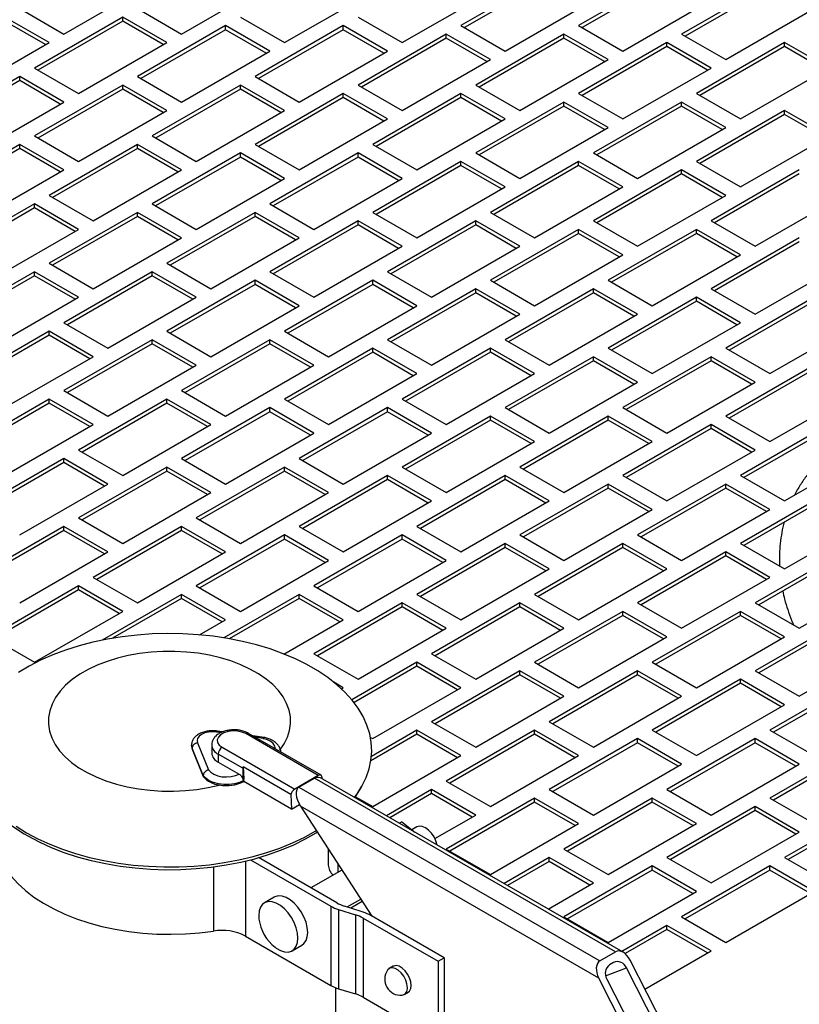
# Model space of a CAD drawing. Units: inches. Extents: x 5 to 301, y 5 to 193.
# Drawn here: x 40 to 46, y 69 to 77 of the extents above; entities that cross this region are included whole.
import ezdxf

# ---------------------------------------------------------------- set-up
doc = ezdxf.new("R2010")
doc.units = ezdxf.units.IN
doc.header["$MEASUREMENT"] = 0

msp = doc.modelspace()

# ---------------------------------------------------------------- linework, layer by layer
at = {"color": 7, "linetype": 'Continuous', "lineweight": 25, "ltscale": 18}
for p, q in [((40.0197, 77.3741), (40.7833, 77.815)), ((41.0379, 77.3741), (41.8016, 77.815)), ((44.2199, 77.8885), (43.4562, 77.4476)), ((44.2199, 77.8533), (43.4867, 77.43)), ((45.2381, 77.8885), (44.4744, 77.4476)), ((45.2381, 77.8533), (44.5049, 77.43)), ((46.1291, 77.815), (45.3654, 77.3741)), ((41.9289, 77.3006), (42.6925, 77.7415)), ((42.9471, 77.3006), (43.7108, 77.7415)), ((46.1291, 77.7798), (45.3958, 77.3565)), ((43.838, 77.2272), (44.6017, 77.668)), ((44.8563, 77.2272), (45.62, 77.668)), ((39.6378, 77.5946), (40.0197, 77.3741)), ((40.6561, 77.5946), (41.0379, 77.3741)), ((45.7472, 77.1537), (46.5109, 77.5946)), ((39.8924, 77.3006), (39.5106, 77.5211)), ((39.8619, 77.2831), (39.5106, 77.4859)), ((40.5288, 77.5211), (39.7651, 77.0802)), ((40.5288, 77.4859), (39.7956, 77.0626)), ((40.9106, 77.3006), (40.5288, 77.5211)), ((40.5288, 77.4859), (40.5288, 77.5211)), ((40.8802, 77.2831), (40.5288, 77.4859)), ((41.547, 77.5211), (41.9289, 77.3006)), ((42.5653, 77.5211), (42.9471, 77.3006)), ((41.4197, 77.4476), (40.6561, 77.0067)), ((41.4197, 77.4124), (40.6865, 76.9892)), ((41.8016, 77.2272), (41.4197, 77.4476)), ((41.4197, 77.4124), (41.4197, 77.4476)), ((41.7711, 77.2096), (41.4197, 77.4124)), ((42.438, 77.4476), (41.6743, 77.0067)), ((42.438, 77.4124), (41.7048, 76.9892)), ((42.8198, 77.2272), (42.438, 77.4476)), ((42.438, 77.4124), (42.438, 77.4476)), ((42.7894, 77.2096), (42.438, 77.4124)), ((43.4562, 77.4476), (43.838, 77.2272)), ((44.4744, 77.4476), (44.8563, 77.2272)), ((43.3289, 77.3741), (42.5653, 76.9333)), ((43.3289, 77.339), (42.5957, 76.9157)), ((43.7108, 77.1537), (43.3289, 77.3741)), ((43.3289, 77.339), (43.3289, 77.3741)), ((43.6803, 77.1361), (43.3289, 77.339)), ((44.3472, 77.3741), (43.5835, 76.9333)), ((44.3472, 77.339), (43.6139, 76.9157)), ((44.729, 77.1537), (44.3472, 77.3741)), ((44.3472, 77.339), (44.3472, 77.3741)), ((44.6986, 77.1361), (44.3472, 77.339)), ((45.3654, 77.3741), (45.7472, 77.1537)), ((39.1287, 76.8598), (39.8924, 77.3006)), ((40.147, 76.8598), (40.9106, 77.3006)), ((41.0379, 76.7863), (41.8016, 77.2272)), ((42.0561, 76.7863), (42.8198, 77.2272)), ((45.2381, 77.3006), (44.4744, 76.8598)), ((45.2381, 77.2655), (44.5049, 76.8422)), ((45.62, 77.0802), (45.2381, 77.3006)), ((45.2381, 77.2655), (45.2381, 77.3006)), ((45.5895, 77.0626), (45.2381, 77.2655)), ((46.2564, 77.3006), (45.4927, 76.8598)), ((46.2564, 77.2655), (45.5231, 76.8422)), ((46.6382, 77.0802), (46.2564, 77.3006)), ((46.2564, 77.2655), (46.2564, 77.3006)), ((46.6077, 77.0626), (46.2564, 77.2655)), ((42.9471, 76.7128), (43.7108, 77.1537)), ((43.9653, 76.7128), (44.729, 77.1537)), ((39.7651, 77.0802), (40.147, 76.8598)), ((44.8563, 76.6394), (45.62, 77.0802)), ((45.8745, 76.6394), (46.6382, 77.0802)), ((39.6378, 77.0067), (38.8742, 76.5659)), ((39.6378, 76.9716), (38.9046, 76.5483)), ((40.0197, 76.7863), (39.6378, 77.0067)), ((39.6378, 76.9716), (39.6378, 77.0067)), ((39.9892, 76.7687), (39.6378, 76.9716)), ((40.6561, 77.0067), (41.0379, 76.7863)), ((41.6743, 77.0067), (42.0561, 76.7863)), ((40.5288, 76.9333), (39.7651, 76.4924)), ((40.5288, 76.8981), (39.7956, 76.4748)), ((40.9106, 76.7128), (40.5288, 76.9333)), ((40.5288, 76.8981), (40.5288, 76.9333)), ((40.8802, 76.6953), (40.5288, 76.8981)), ((41.547, 76.9333), (40.7833, 76.4924)), ((41.547, 76.8981), (40.8138, 76.4748)), ((41.9289, 76.7128), (41.547, 76.9333)), ((41.547, 76.8981), (41.547, 76.9333)), ((41.8984, 76.6953), (41.547, 76.8981)), ((42.5653, 76.9333), (42.9471, 76.7128)), ((43.5835, 76.9333), (43.9653, 76.7128)), ((42.438, 76.8598), (41.6743, 76.4189)), ((42.438, 76.8246), (41.7048, 76.4013)), ((42.8198, 76.6394), (42.438, 76.8598)), ((42.438, 76.8246), (42.438, 76.8598)), ((42.7894, 76.6218), (42.438, 76.8246)), ((43.4562, 76.8598), (42.6925, 76.4189)), ((43.4562, 76.8246), (42.723, 76.4013)), ((43.838, 76.6394), (43.4562, 76.8598)), ((43.4562, 76.8246), (43.4562, 76.8598)), ((43.8076, 76.6218), (43.4562, 76.8246)), ((44.4744, 76.8598), (44.8563, 76.6394)), ((45.4927, 76.8598), (45.8745, 76.6394)), ((39.256, 76.3454), (40.0197, 76.7863)), ((40.147, 76.272), (40.9106, 76.7128)), ((41.1652, 76.272), (41.9289, 76.7128)), ((44.3472, 76.7863), (43.5835, 76.3454)), ((44.3472, 76.7512), (43.6139, 76.3279)), ((44.729, 76.5659), (44.3472, 76.7863)), ((44.3472, 76.7512), (44.3472, 76.7863)), ((44.6986, 76.5483), (44.3472, 76.7512)), ((45.3654, 76.7863), (44.6017, 76.3454)), ((45.3654, 76.7512), (44.6322, 76.3279)), ((45.7472, 76.5659), (45.3654, 76.7863)), ((45.3654, 76.7512), (45.3654, 76.7863)), ((45.7168, 76.5483), (45.3654, 76.7512)), ((46.2564, 76.7128), (45.4927, 76.272)), ((46.6382, 76.4924), (46.2564, 76.7128)), ((46.2564, 76.6777), (46.2564, 76.7128)), ((42.0561, 76.1985), (42.8198, 76.6394)), ((43.0744, 76.1985), (43.838, 76.6394)), ((46.2564, 76.6777), (45.5231, 76.2544)), ((46.6077, 76.4748), (46.2564, 76.6777)), ((43.9653, 76.125), (44.729, 76.5659)), ((44.9836, 76.125), (45.7472, 76.5659)), ((39.7651, 76.4924), (40.147, 76.272)), ((40.7833, 76.4924), (41.1652, 76.272)), ((45.8745, 76.0515), (46.6382, 76.4924)), ((39.6378, 76.4189), (38.8742, 75.9781)), ((39.6378, 76.3838), (38.9046, 75.9605)), ((40.0197, 76.1985), (39.6378, 76.4189)), ((39.6378, 76.3838), (39.6378, 76.4189)), ((39.9892, 76.1809), (39.6378, 76.3838)), ((40.6561, 76.4189), (39.8924, 75.9781)), ((40.6561, 76.3838), (39.9228, 75.9605)), ((41.0379, 76.1985), (40.6561, 76.4189)), ((40.6561, 76.3838), (40.6561, 76.4189)), ((41.0075, 76.1809), (40.6561, 76.3838)), ((41.6743, 76.4189), (42.0561, 76.1985)), ((42.6925, 76.4189), (43.0744, 76.1985)), ((41.547, 76.3454), (40.7833, 75.9046)), ((41.547, 76.3103), (40.8138, 75.887)), ((41.9289, 76.125), (41.547, 76.3454)), ((41.547, 76.3103), (41.547, 76.3454)), ((41.8984, 76.1074), (41.547, 76.3103)), ((42.5653, 76.3454), (41.8016, 75.9046)), ((42.5653, 76.3103), (41.832, 75.887)), ((42.9471, 76.125), (42.5653, 76.3454)), ((42.5653, 76.3103), (42.5653, 76.3454)), ((42.9166, 76.1074), (42.5653, 76.3103)), ((43.5835, 76.3454), (43.9653, 76.125)), ((44.6017, 76.3454), (44.9836, 76.125)), ((39.256, 75.7576), (40.0197, 76.1985)), ((40.2742, 75.7576), (41.0379, 76.1985)), ((43.4562, 76.272), (42.6925, 75.8311)), ((43.4562, 76.2368), (42.723, 75.8135)), ((43.838, 76.0515), (43.4562, 76.272)), ((43.4562, 76.2368), (43.4562, 76.272)), ((43.8076, 76.034), (43.4562, 76.2368)), ((44.4744, 76.272), (43.7108, 75.8311)), ((44.4744, 76.2368), (43.7412, 75.8135)), ((44.8563, 76.0515), (44.4744, 76.272)), ((44.4744, 76.2368), (44.4744, 76.272)), ((44.8258, 76.034), (44.4744, 76.2368)), ((45.3654, 76.1985), (44.6017, 75.7576)), ((45.7472, 75.9781), (45.3654, 76.1985)), ((45.3654, 76.1633), (45.3654, 76.1985)), ((45.4927, 76.272), (45.8745, 76.0515)), ((46.3836, 76.1985), (45.62, 75.7576)), ((41.1652, 75.6842), (41.9289, 76.125)), ((42.1834, 75.6842), (42.9471, 76.125)), ((45.3654, 76.1633), (44.6322, 75.7401)), ((45.7168, 75.9605), (45.3654, 76.1633)), ((46.3836, 76.1633), (45.6504, 75.7401)), ((43.0744, 75.6107), (43.838, 76.0515)), ((44.0926, 75.6107), (44.8563, 76.0515)), ((39.8924, 75.9781), (40.2742, 75.7576)), ((44.9836, 75.5372), (45.7472, 75.9781)), ((46.0018, 75.5372), (46.7655, 75.9781)), ((39.7651, 75.9046), (39.0014, 75.4637)), ((39.7651, 75.8694), (39.0319, 75.4461)), ((40.147, 75.6842), (39.7651, 75.9046)), ((39.7651, 75.8694), (39.7651, 75.9046)), ((40.1165, 75.6666), (39.7651, 75.8694)), ((40.7833, 75.9046), (41.1652, 75.6842)), ((41.8016, 75.9046), (42.1834, 75.6842)), ((40.6561, 75.8311), (39.8924, 75.3903)), ((40.6561, 75.796), (39.9228, 75.3727)), ((41.0379, 75.6107), (40.6561, 75.8311)), ((40.6561, 75.796), (40.6561, 75.8311)), ((41.0075, 75.5931), (40.6561, 75.796)), ((41.6743, 75.8311), (40.9106, 75.3903)), ((41.6743, 75.796), (40.9411, 75.3727)), ((42.0561, 75.6107), (41.6743, 75.8311)), ((41.6743, 75.796), (41.6743, 75.8311)), ((42.0257, 75.5931), (41.6743, 75.796)), ((42.6925, 75.8311), (43.0744, 75.6107)), ((43.7108, 75.8311), (44.0926, 75.6107)), ((39.3833, 75.2433), (40.147, 75.6842)), ((42.5653, 75.7576), (41.8016, 75.3168)), ((42.5653, 75.7225), (41.832, 75.2992)), ((42.9471, 75.5372), (42.5653, 75.7576)), ((42.5653, 75.7225), (42.5653, 75.7576)), ((42.9166, 75.5196), (42.5653, 75.7225)), ((43.5835, 75.7576), (42.8198, 75.3168)), ((43.5835, 75.7225), (42.8503, 75.2992)), ((43.9653, 75.5372), (43.5835, 75.7576)), ((43.5835, 75.7225), (43.5835, 75.7576)), ((43.9349, 75.5196), (43.5835, 75.7225)), ((44.4744, 75.6842), (43.7108, 75.2433)), ((44.8563, 75.4637), (44.4744, 75.6842)), ((44.4744, 75.649), (44.4744, 75.6842)), ((44.6017, 75.7576), (44.9836, 75.5372)), ((45.4927, 75.6842), (44.729, 75.2433)), ((45.8745, 75.4637), (45.4927, 75.6842)), ((45.4927, 75.649), (45.4927, 75.6842)), ((45.62, 75.7576), (46.0018, 75.5372)), ((40.2742, 75.1698), (41.0379, 75.6107)), ((41.2925, 75.1698), (42.0561, 75.6107)), ((44.4744, 75.649), (43.7412, 75.2257)), ((44.8258, 75.4461), (44.4744, 75.649)), ((45.4927, 75.649), (44.7595, 75.2257)), ((45.8441, 75.4461), (45.4927, 75.649)), ((46.3836, 75.6107), (45.62, 75.1698)), ((42.1834, 75.0963), (42.9471, 75.5372)), ((43.2017, 75.0963), (43.9653, 75.5372)), ((46.3836, 75.5755), (45.6504, 75.1522)), ((44.0926, 75.0229), (44.8563, 75.4637)), ((45.1108, 75.0229), (45.8745, 75.4637)), ((39.8924, 75.3903), (40.2742, 75.1698)), ((40.9106, 75.3903), (41.2925, 75.1698)), ((46.0018, 74.9494), (46.7655, 75.3903)), ((39.7651, 75.3168), (39.0014, 74.8759)), ((39.7651, 75.2816), (39.0319, 74.8583)), ((40.147, 75.0963), (39.7651, 75.3168)), ((39.7651, 75.2816), (39.7651, 75.3168)), ((40.1165, 75.0788), (39.7651, 75.2816)), ((40.7833, 75.3168), (40.0197, 74.8759)), ((40.7833, 75.2816), (40.0501, 74.8583)), ((41.1652, 75.0963), (40.7833, 75.3168)), ((40.7833, 75.2816), (40.7833, 75.3168)), ((41.1347, 75.0788), (40.7833, 75.2816)), ((41.8016, 75.3168), (42.1834, 75.0963)), ((42.8198, 75.3168), (43.2017, 75.0963)), ((41.6743, 75.2433), (40.9106, 74.8024)), ((41.6743, 75.2081), (40.9411, 74.7849)), ((42.0561, 75.0229), (41.6743, 75.2433)), ((41.6743, 75.2081), (41.6743, 75.2433)), ((42.0257, 75.0053), (41.6743, 75.2081)), ((42.6925, 75.2433), (41.9289, 74.8024)), ((42.6925, 75.2081), (41.9593, 74.7849)), ((43.0744, 75.0229), (42.6925, 75.2433)), ((42.6925, 75.2081), (42.6925, 75.2433)), ((43.0439, 75.0053), (42.6925, 75.2081)), ((43.7108, 75.2433), (44.0926, 75.0229)), ((44.729, 75.2433), (45.1108, 75.0229)), ((39.3833, 74.6555), (40.147, 75.0963)), ((40.4015, 74.6555), (41.1652, 75.0963)), ((43.5835, 75.1698), (42.8198, 74.729)), ((43.5835, 75.1347), (42.8503, 74.7114)), ((43.9653, 74.9494), (43.5835, 75.1698)), ((43.5835, 75.1347), (43.5835, 75.1698)), ((43.9349, 74.9318), (43.5835, 75.1347)), ((44.6017, 75.1698), (43.838, 74.729)), ((44.6017, 75.1347), (43.8685, 74.7114)), ((44.9836, 74.9494), (44.6017, 75.1698)), ((44.6017, 75.1347), (44.6017, 75.1698)), ((44.9531, 74.9318), (44.6017, 75.1347)), ((45.4927, 75.0963), (44.729, 74.6555)), ((45.8745, 74.8759), (45.4927, 75.0963)), ((45.4927, 75.0612), (45.4927, 75.0963)), ((45.62, 75.1698), (46.0018, 74.9494)), ((46.5109, 75.0963), (45.7472, 74.6555)), ((41.2925, 74.582), (42.0561, 75.0229)), ((42.3107, 74.582), (43.0744, 75.0229)), ((45.4927, 75.0612), (44.7595, 74.6379)), ((45.8441, 74.8583), (45.4927, 75.0612)), ((46.5109, 75.0612), (45.7777, 74.6379)), ((43.2017, 74.5085), (43.9653, 74.9494)), ((44.2199, 74.5085), (44.9836, 74.9494)), ((40.0197, 74.8759), (40.4015, 74.6555)), ((45.1108, 74.4351), (45.8745, 74.8759)), ((46.1291, 74.4351), (46.8927, 74.8759)), ((39.8924, 74.8024), (39.1287, 74.3616)), ((39.8924, 74.7673), (39.1592, 74.344)), ((40.2742, 74.582), (39.8924, 74.8024)), ((39.8924, 74.7673), (39.8924, 74.8024)), ((40.2438, 74.5644), (39.8924, 74.7673)), ((40.9106, 74.8024), (41.2925, 74.582)), ((41.9289, 74.8024), (42.3107, 74.582)), ((40.7833, 74.729), (40.0197, 74.2881)), ((40.7833, 74.6938), (40.0501, 74.2705)), ((41.1652, 74.5085), (40.7833, 74.729)), ((40.7833, 74.6938), (40.7833, 74.729)), ((41.1347, 74.491), (40.7833, 74.6938)), ((41.8016, 74.729), (41.0379, 74.2881)), ((41.8016, 74.6938), (41.0684, 74.2705)), ((42.1834, 74.5085), (41.8016, 74.729)), ((41.8016, 74.6938), (41.8016, 74.729)), ((42.153, 74.491), (41.8016, 74.6938)), ((42.8198, 74.729), (43.2017, 74.5085)), ((43.838, 74.729), (44.2199, 74.5085)), ((39.5106, 74.1411), (40.2742, 74.582)), ((42.6925, 74.6555), (41.9289, 74.2146)), ((42.6925, 74.6203), (41.9593, 74.197)), ((43.0744, 74.4351), (42.6925, 74.6555)), ((42.6925, 74.6203), (42.6925, 74.6555)), ((43.0439, 74.4175), (42.6925, 74.6203)), ((43.7108, 74.6555), (42.9471, 74.2146)), ((43.7108, 74.6203), (42.9775, 74.197)), ((44.0926, 74.4351), (43.7108, 74.6555)), ((43.7108, 74.6203), (43.7108, 74.6555)), ((44.0622, 74.4175), (43.7108, 74.6203)), ((44.6017, 74.582), (43.838, 74.1411)), ((44.9836, 74.3616), (44.6017, 74.582)), ((44.6017, 74.5468), (44.6017, 74.582)), ((44.729, 74.6555), (45.1108, 74.4351)), ((45.62, 74.582), (44.8563, 74.1411)), ((46.0018, 74.3616), (45.62, 74.582)), ((45.62, 74.5468), (45.62, 74.582)), ((45.7472, 74.6555), (46.1291, 74.4351)), ((40.4015, 74.0677), (41.1652, 74.5085)), ((41.4197, 74.0677), (42.1834, 74.5085)), ((44.6017, 74.5468), (43.8685, 74.1236)), ((44.9531, 74.344), (44.6017, 74.5468)), ((45.62, 74.5468), (44.8867, 74.1236)), ((45.9713, 74.344), (45.62, 74.5468)), ((46.5109, 74.5085), (45.7472, 74.0677)), ((42.3107, 73.9942), (43.0744, 74.4351)), ((43.3289, 73.9942), (44.0926, 74.4351)), ((46.5109, 74.4734), (45.7777, 74.0501)), ((44.2199, 73.9207), (44.9836, 74.3616)), ((45.2381, 73.9207), (46.0018, 74.3616)), ((40.0197, 74.2881), (40.4015, 74.0677)), ((41.0379, 74.2881), (41.4197, 74.0677)), ((46.1291, 73.8472), (46.8927, 74.2881)), ((39.8924, 74.2146), (39.1287, 73.7738)), ((39.8924, 74.1795), (39.1592, 73.7562)), ((40.2742, 73.9942), (39.8924, 74.2146)), ((39.8924, 74.1795), (39.8924, 74.2146)), ((40.2438, 73.9766), (39.8924, 74.1795)), ((40.9106, 74.2146), (40.147, 73.7738)), ((40.9106, 74.1795), (40.1774, 73.7562)), ((41.2925, 73.9942), (40.9106, 74.2146)), ((40.9106, 74.1795), (40.9106, 74.2146)), ((41.262, 73.9766), (40.9106, 74.1795)), ((41.9289, 74.2146), (42.3107, 73.9942)), ((42.9471, 74.2146), (43.3289, 73.9942)), ((41.8016, 74.1411), (41.0379, 73.7003)), ((41.8016, 74.106), (41.0684, 73.6827)), ((42.1834, 73.9207), (41.8016, 74.1411)), ((41.8016, 74.106), (41.8016, 74.1411)), ((42.153, 73.9031), (41.8016, 74.106)), ((42.8198, 74.1411), (42.0561, 73.7003)), ((42.8198, 74.106), (42.0866, 73.6827)), ((43.2017, 73.9207), (42.8198, 74.1411)), ((42.8198, 74.106), (42.8198, 74.1411)), ((43.1712, 73.9031), (42.8198, 74.106)), ((43.7108, 74.0677), (42.9471, 73.6268)), ((44.0926, 73.8472), (43.7108, 74.0677)), ((43.7108, 74.0325), (43.7108, 74.0677)), ((43.838, 74.1411), (44.2199, 73.9207)), ((44.729, 74.0677), (43.9653, 73.6268)), ((45.1108, 73.8472), (44.729, 74.0677)), ((44.729, 74.0325), (44.729, 74.0677)), ((44.8563, 74.1411), (45.2381, 73.9207)), ((45.7472, 74.0677), (46.1291, 73.8472)), ((39.5106, 73.5533), (40.2742, 73.9942)), ((40.5288, 73.5533), (41.2925, 73.9942)), ((43.7108, 74.0325), (42.9775, 73.6092)), ((44.0622, 73.8297), (43.7108, 74.0325)), ((44.729, 74.0325), (43.9958, 73.6092)), ((45.0804, 73.8297), (44.729, 74.0325)), ((45.62, 73.9942), (44.8563, 73.5533)), ((46.0018, 73.7738), (45.62, 73.9942)), ((45.62, 73.959), (45.62, 73.9942)), ((46.6382, 73.9942), (45.8745, 73.5533)), ((41.4197, 73.4799), (42.1834, 73.9207)), ((42.438, 73.4799), (43.2017, 73.9207)), ((45.62, 73.959), (44.8867, 73.5358)), ((45.9713, 73.7562), (45.62, 73.959)), ((46.6382, 73.959), (45.905, 73.5358)), ((43.3289, 73.4064), (44.0926, 73.8472)), ((44.3472, 73.4064), (45.1108, 73.8472)), ((40.147, 73.7738), (40.5288, 73.5533)), ((45.2381, 73.3329), (46.0018, 73.7738)), ((46.2564, 73.3329), (47.02, 73.7738)), ((40.0197, 73.7003), (39.256, 73.2594)), ((40.0197, 73.6651), (39.2864, 73.2418)), ((40.4015, 73.4799), (40.0197, 73.7003)), ((40.0197, 73.6651), (40.0197, 73.7003)), ((40.3711, 73.4623), (40.0197, 73.6651)), ((41.0379, 73.7003), (41.4197, 73.4799)), ((42.0561, 73.7003), (42.438, 73.4799)), ((40.9106, 73.6268), (40.147, 73.1859)), ((40.9106, 73.5917), (40.1774, 73.1684)), ((41.2925, 73.4064), (40.9106, 73.6268)), ((40.9106, 73.5917), (40.9106, 73.6268)), ((41.262, 73.3888), (40.9106, 73.5917)), ((41.9289, 73.6268), (41.1652, 73.1859)), ((41.9289, 73.5917), (41.1956, 73.1684)), ((42.3107, 73.4064), (41.9289, 73.6268)), ((41.9289, 73.5917), (41.9289, 73.6268)), ((42.2802, 73.3888), (41.9289, 73.5917)), ((42.8198, 73.5533), (42.0561, 73.1125)), ((43.2017, 73.3329), (42.8198, 73.5533)), ((42.8198, 73.5182), (42.8198, 73.5533)), ((42.9471, 73.6268), (43.3289, 73.4064)), ((43.838, 73.5533), (43.0744, 73.1125)), ((44.2199, 73.3329), (43.838, 73.5533)), ((43.838, 73.5182), (43.838, 73.5533)), ((43.9653, 73.6268), (44.3472, 73.4064)), ((44.8563, 73.5533), (45.2381, 73.3329)), ((45.8745, 73.5533), (46.2564, 73.3329)), ((39.6378, 73.039), (40.4015, 73.4799)), ((42.8198, 73.5182), (42.0866, 73.0949)), ((43.1712, 73.3153), (42.8198, 73.5182)), ((43.838, 73.5182), (43.1048, 73.0949)), ((44.1894, 73.3153), (43.838, 73.5182)), ((44.729, 73.4799), (43.9653, 73.039)), ((45.1108, 73.2594), (44.729, 73.4799)), ((44.729, 73.4447), (44.729, 73.4799)), ((45.7472, 73.4799), (44.9836, 73.039)), ((46.1291, 73.2594), (45.7472, 73.4799)), ((45.7472, 73.4447), (45.7472, 73.4799)), ((40.5288, 72.9655), (41.2925, 73.4064)), ((41.547, 72.9655), (42.3107, 73.4064)), ((44.729, 73.4447), (43.9958, 73.0214)), ((45.0804, 73.2418), (44.729, 73.4447)), ((45.7472, 73.4447), (45.014, 73.0214)), ((46.0986, 73.2418), (45.7472, 73.4447)), ((46.6382, 73.4064), (45.8745, 72.9655)), ((42.438, 72.892), (43.2017, 73.3329)), ((43.4562, 72.892), (44.2199, 73.3329)), ((46.6382, 73.3712), (45.905, 72.9479)), ((44.3472, 72.8186), (45.1108, 73.2594)), ((45.3654, 72.8186), (46.1291, 73.2594)), ((40.147, 73.1859), (40.5288, 72.9655)), ((41.1652, 73.1859), (41.547, 72.9655)), ((46.2564, 72.7451), (47.02, 73.1859)), ((40.0197, 73.1125), (39.256, 72.6716)), ((40.0197, 73.0773), (39.2864, 72.654)), ((40.4015, 72.892), (40.0197, 73.1125)), ((40.0197, 73.0773), (40.0197, 73.1125)), ((40.3711, 72.8745), (40.0197, 73.0773)), ((41.0379, 73.1125), (40.2742, 72.6716)), ((41.0379, 73.0773), (40.3047, 72.654)), ((41.4197, 72.892), (41.0379, 73.1125)), ((41.0379, 73.0773), (41.0379, 73.1125)), ((41.3893, 72.8745), (41.0379, 73.0773)), ((42.0561, 73.1125), (42.438, 72.892)), ((43.0744, 73.1125), (43.4562, 72.892)), ((41.9289, 73.039), (41.1652, 72.5981)), ((41.9289, 73.0038), (41.1956, 72.5806)), ((42.3107, 72.8186), (41.9289, 73.039)), ((41.9289, 73.0038), (41.9289, 73.039)), ((42.2802, 72.801), (41.9289, 73.0038)), ((42.9471, 73.039), (42.1834, 72.5981)), ((42.9471, 73.0038), (42.2139, 72.5806)), ((43.3289, 72.8186), (42.9471, 73.039)), ((42.9471, 73.0038), (42.9471, 73.039)), ((43.2985, 72.801), (42.9471, 73.0038)), ((43.838, 72.9655), (43.0744, 72.5247)), ((44.2199, 72.7451), (43.838, 72.9655)), ((43.838, 72.9304), (43.838, 72.9655)), ((43.9653, 73.039), (44.3472, 72.8186)), ((44.8563, 72.9655), (44.0926, 72.5247)), ((45.2381, 72.7451), (44.8563, 72.9655)), ((44.8563, 72.9304), (44.8563, 72.9655)), ((44.9836, 73.039), (45.3654, 72.8186)), ((45.8745, 72.9655), (46.2564, 72.7451)), ((39.6378, 72.4512), (40.4015, 72.892)), ((40.6561, 72.4512), (41.4197, 72.892)), ((43.838, 72.9304), (43.1048, 72.5071)), ((44.1894, 72.7275), (43.838, 72.9304)), ((44.8563, 72.9304), (44.1231, 72.5071)), ((45.2077, 72.7275), (44.8563, 72.9304)), ((45.7472, 72.892), (44.9836, 72.4512)), ((46.1291, 72.6716), (45.7472, 72.892)), ((45.7472, 72.8569), (45.7472, 72.892)), ((46.7655, 72.892), (46.0018, 72.4512)), ((41.547, 72.3777), (42.3107, 72.8186)), ((42.5653, 72.3777), (43.3289, 72.8186)), ((45.7472, 72.8569), (45.014, 72.4336)), ((46.0986, 72.654), (45.7472, 72.8569)), ((46.7655, 72.8569), (46.0322, 72.4336)), ((43.4562, 72.3042), (44.2199, 72.7451)), ((44.4744, 72.3042), (45.2381, 72.7451)), ((40.2742, 72.6716), (40.6561, 72.4512)), ((45.3654, 72.2308), (46.1291, 72.6716)), ((46.3836, 72.2308), (47.1473, 72.6716)), ((40.147, 72.5981), (39.3833, 72.1573)), ((40.147, 72.563), (39.4137, 72.1397)), ((40.5288, 72.3777), (40.147, 72.5981)), ((40.147, 72.563), (40.147, 72.5981)), ((40.4983, 72.3601), (40.147, 72.563)), ((41.1652, 72.5981), (41.547, 72.3777)), ((42.1834, 72.5981), (42.5653, 72.3777)), ((41.0379, 72.5247), (40.3501, 72.1276)), ((41.0379, 72.4895), (40.4401, 72.1444)), ((41.4197, 72.3042), (41.0379, 72.5247)), ((41.0379, 72.4895), (41.0379, 72.5247)), ((41.3893, 72.2866), (41.0379, 72.4895)), ((42.0561, 72.5247), (41.4042, 72.1483)), ((42.0561, 72.4895), (41.4512, 72.1403)), ((42.438, 72.3042), (42.0561, 72.5247)), ((42.0561, 72.4895), (42.0561, 72.5247)), ((42.4075, 72.2866), (42.0561, 72.4895)), ((42.9471, 72.4512), (42.1834, 72.0103)), ((43.3289, 72.2308), (42.9471, 72.4512)), ((42.9471, 72.416), (42.9471, 72.4512)), ((43.0744, 72.5247), (43.4562, 72.3042)), ((43.9653, 72.4512), (43.2017, 72.0103)), ((44.3472, 72.2308), (43.9653, 72.4512)), ((43.9653, 72.416), (43.9653, 72.4512)), ((44.0926, 72.5247), (44.4744, 72.3042)), ((44.9836, 72.4512), (45.3654, 72.2308)), ((46.0018, 72.4512), (46.3836, 72.2308)), ((39.7651, 71.9368), (40.5288, 72.3777)), ((42.9471, 72.416), (42.2139, 71.9927)), ((43.2985, 72.2132), (42.9471, 72.416)), ((43.9653, 72.416), (43.2321, 71.9927)), ((44.3167, 72.2132), (43.9653, 72.416)), ((44.8563, 72.3777), (44.0926, 71.9368)), ((45.2381, 72.1573), (44.8563, 72.3777)), ((44.8563, 72.3425), (44.8563, 72.3777)), ((45.8745, 72.3777), (45.1108, 71.9368)), ((46.2564, 72.1573), (45.8745, 72.3777)), ((45.8745, 72.3425), (45.8745, 72.3777)), ((41.1945, 72.1742), (41.4197, 72.3042)), ((41.9247, 72.0079), (42.438, 72.3042)), ((44.8563, 72.3425), (44.1231, 71.9193)), ((45.2077, 72.1397), (44.8563, 72.3425)), ((45.8745, 72.3425), (45.1413, 71.9193)), ((46.2259, 72.1397), (45.8745, 72.3425)), ((46.7655, 72.3042), (46.0018, 71.8634)), ((42.5653, 71.7899), (43.3289, 72.2308)), ((43.5835, 71.7899), (44.3472, 72.2308)), ((46.7655, 72.2691), (46.0322, 71.8458)), ((39.3833, 72.1573), (39.7651, 71.9368)), ((44.4744, 71.7164), (45.2381, 72.1573)), ((45.4927, 71.7164), (46.2564, 72.1573)), ((46.3836, 71.6429), (47.1473, 72.0838)), ((42.1834, 72.0103), (42.5653, 71.7899)), ((43.0744, 71.9368), (42.5118, 71.612)), ((43.4562, 71.7164), (43.0744, 71.9368)), ((43.0744, 71.9017), (43.0744, 71.9368)), ((43.2017, 72.0103), (43.5835, 71.7899)), ((44.0926, 71.9368), (44.4744, 71.7164)), ((45.1108, 71.9368), (45.4927, 71.7164)), ((43.0744, 71.9017), (42.531, 71.588)), ((43.4258, 71.6988), (43.0744, 71.9017)), ((43.9653, 71.8634), (43.2017, 71.4225)), ((44.3472, 71.6429), (43.9653, 71.8634)), ((43.9653, 71.8282), (43.9653, 71.8634)), ((44.9836, 71.8634), (44.2199, 71.4225)), ((45.3654, 71.6429), (44.9836, 71.8634)), ((44.9836, 71.8282), (44.9836, 71.8634)), ((46.0018, 71.8634), (46.3836, 71.6429)), ((42.438, 71.7164), (42.3567, 71.7633)), ((43.9653, 71.8282), (43.2321, 71.4049)), ((44.3167, 71.6254), (43.9653, 71.8282)), ((44.9836, 71.8282), (44.2503, 71.4049)), ((45.3349, 71.6254), (44.9836, 71.8282)), ((45.8745, 71.7899), (45.1108, 71.349)), ((46.2564, 71.5695), (45.8745, 71.7899)), ((45.8745, 71.7547), (45.8745, 71.7899)), ((46.8927, 71.7899), (46.1291, 71.349)), ((42.4217, 71.707), (42.438, 71.7164)), ((42.6925, 71.2756), (43.4562, 71.7164)), ((45.8745, 71.7547), (45.1413, 71.3315)), ((46.2259, 71.5519), (45.8745, 71.7547)), ((46.8927, 71.7547), (46.1595, 71.3315)), ((43.5835, 71.2021), (44.3472, 71.6429)), ((44.6017, 71.2021), (45.3654, 71.6429)), ((45.4927, 71.1286), (46.2564, 71.5695)), ((43.2017, 71.4225), (43.5835, 71.2021)), ((44.2199, 71.4225), (44.6017, 71.2021)), ((41.3956, 71.335), (41.3476, 71.3415)), ((43.0744, 71.349), (42.6814, 71.1222)), ((43.4562, 71.1286), (43.0744, 71.349)), ((43.0744, 71.3139), (43.0744, 71.349)), ((44.0926, 71.349), (43.3289, 70.9082)), ((44.4744, 71.1286), (44.0926, 71.349)), ((44.0926, 71.3139), (44.0926, 71.349)), ((45.1108, 71.349), (45.4927, 71.1286)), ((46.1291, 71.349), (46.5109, 71.1286)), ((42.2213, 70.9565), (41.5933, 71.319)), ((42.2453, 70.9589), (41.6173, 71.3214)), ((41.7542, 71.2858), (41.6554, 71.2994)), ((42.6731, 71.2868), (42.6925, 71.2756)), ((43.0744, 71.3139), (42.6767, 71.0843)), ((43.4258, 71.111), (43.0744, 71.3139)), ((44.0926, 71.3139), (43.3594, 70.8906)), ((44.444, 71.111), (44.0926, 71.3139)), ((44.9836, 71.2756), (44.2199, 70.8347)), ((45.3654, 71.0551), (44.9836, 71.2756)), ((44.9836, 71.2404), (44.9836, 71.2756)), ((46.0018, 71.2756), (45.2381, 70.8347)), ((46.3836, 71.0551), (46.0018, 71.2756)), ((46.0018, 71.2404), (46.0018, 71.2756)), ((41.124, 71.2186), (41.124, 71.2107)), ((41.124, 71.2107), (41.1297, 71.1845)), ((41.2264, 70.957), (41.1297, 71.1924)), ((41.1297, 71.1924), (41.1297, 71.1845)), ((41.1297, 71.1845), (41.2264, 70.9492)), ((41.1763, 71.2382), (41.2724, 71.0044)), ((41.2995, 71.221), (41.2995, 71.1512)), ((41.3897, 71.2014), (42.0176, 70.8389)), ((44.9836, 71.2404), (44.2503, 70.8171)), ((45.3349, 71.0375), (44.9836, 71.2404)), ((46.0018, 71.2404), (45.2686, 70.8171)), ((46.3532, 71.0375), (46.0018, 71.2404)), ((46.8927, 71.2021), (46.1291, 70.7612)), ((46.8927, 71.1669), (46.1595, 70.7436)), ((41.5696, 71.0192), (41.3558, 71.1426)), ((41.3558, 71.1426), (41.3558, 71.0729)), ((42.6925, 70.6877), (43.4562, 71.1286)), ((43.7108, 70.6877), (44.4744, 71.1286)), ((41.3558, 71.0729), (41.5367, 70.9684)), ((41.5696, 71.0192), (41.5696, 70.92)), ((41.985, 70.7918), (41.5709, 71.0308)), ((41.5709, 71.0308), (41.576, 70.9243)), ((44.6017, 70.6143), (45.3654, 71.0551)), ((45.62, 70.6143), (46.3836, 71.0551)), ((41.2264, 70.957), (41.2264, 70.9492)), ((41.5696, 70.92), (41.576, 70.9242)), ((41.576, 70.9242), (41.576, 70.9243)), ((41.5777, 70.9135), (41.5772, 70.9132)), ((41.5772, 70.9132), (41.5772, 70.9054)), ((41.5777, 70.9135), (41.5781, 70.9059)), ((42.2213, 70.9565), (42.0176, 70.8389)), ((42.0545, 70.8568), (42.1898, 70.9349)), ((44.794, 69.4316), (42.1898, 70.9349)), ((42.2552, 70.9294), (42.2552, 70.9369)), ((44.8587, 69.4267), (42.2615, 70.926)), ((41.5772, 70.9054), (41.5781, 70.9059)), ((41.991, 70.6667), (41.5773, 70.9055)), ((42.0545, 70.8568), (44.6587, 69.3534)), ((42.5803, 70.8313), (42.5978, 70.8624)), ((43.2017, 70.8347), (42.8107, 70.609)), ((43.5835, 70.6143), (43.2017, 70.8347)), ((43.2017, 70.7995), (43.2017, 70.8347)), ((43.3289, 70.9082), (43.7108, 70.6877)), ((44.2199, 70.8347), (44.6017, 70.6143)), ((45.2381, 70.8347), (45.62, 70.6143)), ((41.985, 70.7918), (41.991, 70.6667)), ((42.5441, 70.7734), (42.6925, 70.6877)), ((43.2017, 70.7995), (42.8411, 70.5914)), ((43.553, 70.5967), (43.2017, 70.7995)), ((44.0926, 70.7612), (43.3289, 70.3204)), ((44.4744, 70.5408), (44.0926, 70.7612)), ((44.0926, 70.7261), (44.0926, 70.7612)), ((45.1108, 70.7612), (44.3472, 70.3204)), ((45.4927, 70.5408), (45.1108, 70.7612)), ((45.1108, 70.7261), (45.1108, 70.7612)), ((46.1291, 70.7612), (46.5109, 70.5408)), ((41.991, 70.6667), (42.0593, 70.7061)), ((42.0675, 70.6925), (42.6845, 69.7384)), ((44.6477, 69.203), (42.0675, 70.6925)), ((44.0926, 70.7261), (43.3594, 70.3028)), ((44.444, 70.5232), (44.0926, 70.7261)), ((45.1108, 70.7261), (44.3776, 70.3028)), ((45.4622, 70.5232), (45.1108, 70.7261)), ((46.0018, 70.6877), (45.2381, 70.2469)), ((46.3836, 70.4673), (46.0018, 70.6877)), ((46.0018, 70.6526), (46.0018, 70.6877)), ((47.02, 70.6877), (46.2564, 70.2469)), ((43.231, 70.4108), (43.5835, 70.6143)), ((46.0018, 70.6526), (45.2686, 70.2293)), ((46.3532, 70.4497), (46.0018, 70.6526)), ((47.02, 70.6526), (46.2868, 70.2293)), ((42.9437, 70.5549), (42.924, 70.5435)), ((42.9437, 70.5549), (43.0583, 70.466)), ((43.0731, 70.5122), (43.0305, 70.4876)), ((43.7108, 70.0999), (44.4744, 70.5408)), ((44.729, 70.0999), (45.4927, 70.5408)), ((45.62, 70.0264), (46.3836, 70.4673)), ((42.3075, 70.3213), (42.3075, 70.1813)), ((43.3289, 70.3204), (43.7108, 70.0999)), ((44.3472, 70.3204), (44.729, 70.0999)), ((41.6353, 70.227), (42.33, 69.826)), ((42.3807, 69.8552), (41.7043, 70.2457)), ((44.2199, 70.2469), (43.8289, 70.0212)), ((44.6017, 70.0264), (44.2199, 70.2469)), ((44.2199, 70.2117), (44.2199, 70.2469)), ((45.2381, 70.2469), (45.62, 70.0264)), ((46.2564, 70.2469), (46.6382, 70.0264)), ((44.2199, 70.2117), (43.8593, 70.0036)), ((44.5713, 70.0089), (44.2199, 70.2117)), ((45.1108, 70.1734), (44.3472, 69.7325)), ((45.4927, 69.953), (45.1108, 70.1734)), ((45.1108, 70.1382), (45.1108, 70.1734)), ((46.1291, 70.1734), (45.3654, 69.7325)), ((46.5109, 69.953), (46.1291, 70.1734)), ((46.1291, 70.1382), (46.1291, 70.1734)), ((42.4258, 70.1385), (42.1579, 69.9838)), ((45.1108, 70.1382), (44.3776, 69.715)), ((45.4622, 69.9354), (45.1108, 70.1382)), ((46.1291, 70.1382), (45.3958, 69.715)), ((46.4805, 69.9354), (46.1291, 70.1382)), ((44.2107, 69.8007), (44.6017, 70.0264)), ((41.8402, 69.9044), (41.7553, 69.8554)), ((42.4721, 69.8188), (42.5889, 69.8863)), ((44.729, 69.5121), (45.4927, 69.953)), ((45.7472, 69.5121), (46.5109, 69.953)), ((42.33, 69.826), (42.33, 69.1401)), ((42.5938, 69.7809), (42.4475, 69.8265)), ((42.6022, 69.8657), (42.5039, 69.8089)), ((42.3968, 69.7972), (42.5431, 69.7516)), ((42.3968, 69.7972), (42.3968, 69.1113)), ((42.5431, 69.7516), (42.5431, 69.0657)), ((42.61, 69.7229), (43.259, 69.3482)), ((42.61, 69.7229), (42.61, 69.037)), ((43.3097, 69.3775), (42.6607, 69.7522)), ((44.3472, 69.7325), (44.729, 69.5121)), ((45.3654, 69.7325), (45.7472, 69.5121)), ((45.2381, 69.6591), (44.8471, 69.4334)), ((45.62, 69.4386), (45.2381, 69.6591)), ((45.2381, 69.6239), (45.2381, 69.6591)), ((41.5903, 69.5671), (42.33, 69.1401)), ((45.2381, 69.6239), (44.8757, 69.4147)), ((45.5895, 69.4211), (45.2381, 69.6239)), ((41.9953, 69.4397), (42.0802, 69.4887)), ((43.259, 69.3482), (43.3097, 69.3775)), ((43.3097, 69.3775), (43.3097, 68.6916)), ((44.6587, 69.3534), (44.794, 69.4316)), ((45.0475, 69.1082), (45.62, 69.4386)), ((42.8696, 69.305), (42.8357, 69.2854)), ((43.259, 69.3482), (43.259, 68.6623)), ((44.7759, 69.3386), (44.742, 69.319)), ((46.1904, 66.7471), (44.8874, 69.2926)), ((46.2411, 66.7764), (44.9189, 69.3595)), ((42.3738, 67.4165), (42.3738, 69.1193)), ((45.97, 66.6199), (44.6477, 69.203)), ((44.7177, 69.1946), (46.0207, 66.6492)), ((42.3968, 69.1113), (42.5431, 69.0657)), ((42.61, 69.037), (43.259, 68.6623)), ((42.9654, 69.0606), (42.9994, 69.0802))]:
    msp.add_line(p, q, dxfattribs=at)
at = {"color": 8, "linetype": 'Continuous', "lineweight": 25, "ltscale": 18}
for p, q in [((41.38, 71.3278), (41.3408, 71.3332)), ((41.7458, 71.2777), (41.6764, 71.2872)), ((41.1297, 71.1924), (41.124, 71.2195)), ((41.3142, 70.1657), (41.3142, 69.6104)), ((41.5903, 70.2159), (41.5903, 69.5671)), ((42.3919, 70.1909), (42.3919, 70.1189)), ((44.7077, 69.2222), (44.8874, 69.2926))]:
    msp.add_line(p, q, dxfattribs=at)
at = {"color": 7, "linetype": 'Continuous', "lineweight": 25, "ltscale": 18, "flags": 128}
for points in [[(42.5353, 70.7679), (42.5537, 70.7931), (42.5992, 70.8649), (42.6351, 70.9385), (42.6612, 71.0134), (42.6775, 71.0893), (42.6837, 71.1657), (42.68, 71.2421), (42.6662, 71.3181), (42.6425, 71.3934), (42.609, 71.4673), (42.566, 71.5396), (42.5136, 71.6099), (42.4521, 71.6776), (42.3819, 71.7424), (42.3035, 71.804), (42.2172, 71.862), (42.1235, 71.9161), (42.0231, 71.9659), (41.9164, 72.0112), (41.804, 72.0517), (41.6867, 72.0872), (41.5651, 72.1174), (41.4398, 72.1423), (41.3117, 72.1616), (41.1814, 72.1753), (41.0497, 72.1832), (40.9173, 72.1854), (40.785, 72.1818), (40.6536, 72.1724), (40.5237, 72.1573), (40.3962, 72.1366), (40.2718, 72.1104), (40.1512, 72.0788), (40.0351, 72.042), (39.9241, 72.0003), (39.8189, 71.9539), (39.7201, 71.903), (39.6282, 71.8479)], [(41.8895, 71.1772), (41.927, 71.2321), (41.955, 71.2888), (41.9733, 71.3469), (41.9817, 71.4057), (41.9802, 71.4647), (41.9687, 71.5234), (41.9474, 71.5811), (41.9164, 71.6374), (41.8761, 71.6916), (41.8268, 71.7433), (41.7691, 71.792), (41.7034, 71.8372), (41.6304, 71.8785), (41.5507, 71.9156), (41.4652, 71.9479), (41.3747, 71.9753), (41.2799, 71.9975), (41.1819, 72.0142), (41.0815, 72.0254), (40.9797, 72.0308), (40.8775, 72.0305), (40.7758, 72.0245), (40.6756, 72.0128), (40.5778, 71.9955), (40.4835, 71.9727), (40.3934, 71.9448), (40.3085, 71.912), (40.2295, 71.8745), (40.1572, 71.8328), (40.0923, 71.7872), (40.0354, 71.7381), (39.987, 71.6861), (39.9477, 71.6317), (39.9177, 71.5752), (39.8973, 71.5174), (39.8869, 71.4587), (39.8864, 71.3997), (39.8958, 71.3409), (39.9151, 71.2829), (39.9441, 71.2263), (39.9825, 71.1716), (40.03, 71.1194), (40.0861, 71.07), (40.1502, 71.024), (40.2217, 70.9819), (40.3001, 70.944), (40.3844, 70.9106), (40.474, 70.8822), (40.568, 70.8589), (40.6654, 70.841), (40.7654, 70.8287), (40.867, 70.8221), (40.9692, 70.8212), (41.0711, 70.8261), (41.1717, 70.8366), (41.27, 70.8528), (41.3651, 70.8744)], [(41.3408, 71.3332), (41.3061, 71.3357), (41.2715, 71.333), (41.2392, 71.3252), (41.2115, 71.3129), (41.1902, 71.2969), (41.1767, 71.2783), (41.172, 71.2583), (41.1763, 71.2382)], [(41.5933, 71.319), (41.5605, 71.3332), (41.5221, 71.3414), (41.4812, 71.3431), (41.4412, 71.3381), (41.4052, 71.3267), (41.3762, 71.31), (41.3566, 71.2892), (41.3479, 71.2661), (41.3508, 71.2425), (41.3651, 71.2204), (41.3897, 71.2014)], [(41.2724, 71.0044), (41.2913, 70.9843), (41.318, 70.9673), (41.351, 70.9545), (41.3882, 70.9466), (41.4277, 70.944), (41.4671, 70.947), (41.5041, 70.9553), (41.5367, 70.9684)], [(41.5772, 70.9132), (41.5402, 70.8962), (41.4977, 70.8842), (41.4517, 70.878), (41.4045, 70.8778), (41.3583, 70.8835), (41.3154, 70.895), (41.278, 70.9117), (41.2478, 70.9327), (41.2264, 70.957)], [(42.5389, 70.7659), (42.552, 70.7851), (42.5803, 70.8313)], [(39.6064, 70.517), (39.6964, 70.4609), (39.6964, 70.4609)], [(43.2505, 70.355), (43.24, 70.3905), (43.2231, 70.4256), (43.2011, 70.4577), (43.1756, 70.4847), (43.1481, 70.5048), (43.1207, 70.5164), (43.0951, 70.519), (43.0731, 70.5122)], [(39.4221, 70.455), (39.4228, 70.4285), (39.4316, 70.3575), (39.4504, 70.2871), (39.479, 70.2179), (39.5173, 70.1503), (39.565, 70.0846), (39.6219, 70.0215), (39.6874, 69.9612), (39.7613, 69.9042), (39.8429, 69.8509), (39.9318, 69.8016), (40.0274, 69.7566), (40.129, 69.7163), (40.236, 69.6809), (40.3476, 69.6506), (40.4631, 69.6257), (40.5817, 69.6063), (40.7027, 69.5926), (40.8252, 69.5846), (40.9484, 69.5824), (41.0715, 69.5859), (41.1937, 69.5953), (41.3142, 69.6104)], [(39.6964, 70.4609), (39.7936, 70.4089), (39.8972, 70.3613), (40.0068, 70.3184), (40.1217, 70.2804), (40.2413, 70.2475), (40.3648, 70.2199), (40.4916, 70.1978), (40.6209, 70.1813), (40.752, 70.1705), (40.8842, 70.1654), (41.0166, 70.1661), (41.1486, 70.1726), (41.2793, 70.1849), (41.4081, 70.2028), (41.5341, 70.2263), (41.6567, 70.2552), (41.7752, 70.2894), (41.8888, 70.3287), (41.997, 70.3728), (42.099, 70.4215), (42.1944, 70.4745), (42.2045, 70.4806)], [(39.7095, 70.4341), (39.8068, 70.3821), (39.9107, 70.3345), (40.0206, 70.2916), (40.1359, 70.2538), (40.2559, 70.2211), (40.3799, 70.1938), (40.5071, 70.1721), (40.6368, 70.1561), (40.7683, 70.1459), (40.9007, 70.1415), (41.0333, 70.143), (41.1653, 70.1503), (41.296, 70.1634), (41.4246, 70.1823), (41.5502, 70.2068), (41.6723, 70.2368), (41.79, 70.2721), (41.9027, 70.3124), (42.0097, 70.3577), (42.1104, 70.4075), (42.2042, 70.4617), (42.2131, 70.4673)], [(42.0802, 69.4887), (42.0975, 69.5021), (42.1152, 69.5273), (42.1262, 69.5599), (42.1299, 69.5985), (42.1262, 69.6414), (42.1152, 69.6867), (42.0975, 69.7324), (42.0737, 69.7766), (42.045, 69.8172), (42.0126, 69.8526), (41.9779, 69.8812), (41.9424, 69.9016), (41.9077, 69.9132), (41.8753, 69.9152), (41.8466, 69.9077), (41.8402, 69.9044)], [(42.045, 69.5495), (42.0413, 69.5924), (42.0304, 69.6377), (42.0126, 69.6834), (41.9889, 69.7276), (41.9602, 69.7682), (41.9278, 69.8036), (41.8931, 69.8322), (41.8576, 69.8527), (41.8229, 69.8642), (41.7905, 69.8662), (41.7618, 69.8587), (41.738, 69.842), (41.7203, 69.8167), (41.7093, 69.7841), (41.7056, 69.7455), (41.7078, 69.713)], [(41.8482, 69.4697), (41.8576, 69.4629), (41.8931, 69.4424), (41.9278, 69.4309), (41.9602, 69.4288), (41.9889, 69.4363), (42.0126, 69.4531), (42.0304, 69.4783), (42.0413, 69.5109), (42.045, 69.5495)], [(42.9923, 69.12), (42.9886, 69.152), (42.9777, 69.1857), (42.9606, 69.2184), (42.9387, 69.2474), (42.9136, 69.2703), (42.8875, 69.2854), (42.8624, 69.2914), (42.8405, 69.2877), (42.8234, 69.2748), (42.8208, 69.2714)], [(42.9994, 69.0802), (43.0117, 69.0908), (43.0225, 69.1119), (43.0262, 69.1396), (43.0225, 69.1716), (43.0117, 69.2053), (42.9946, 69.238), (42.9726, 69.267), (42.9475, 69.2899), (42.9214, 69.305), (42.8964, 69.311), (42.8744, 69.3073), (42.8696, 69.305)]]:
    msp.add_lwpolyline(points, dxfattribs=at)
at = {"color": 8, "linetype": 'Continuous', "lineweight": 25, "ltscale": 18, "flags": 128}
msp.add_lwpolyline([(41.8504, 71.1868), (41.8505, 71.1881), (41.846, 71.2109), (41.8323, 71.2324), (41.8102, 71.2514), (41.7808, 71.2668), (41.7458, 71.2777)], dxfattribs=at)
at = {"color": 8, "linetype": 'Continuous', "lineweight": 25, "ltscale": 324}
for centre, radius, start, end in [((41.6074, 71.2993), 0.0241, 65.69288, 125.61758), ((41.3922, 71.2281), 0.0929, 184.08257, 246.89894)]:
    msp.add_arc(centre, radius, start, end, dxfattribs=at)
at = {"color": 7, "linetype": 'Continuous', "lineweight": 25, "ltscale": 324}
for centre, radius, start, end in [((41.4294, 71.1393), 0.0738, 122.60548, 177.39452), ((41.3923, 71.1585), 0.0931, 184.45827, 246.86187), ((41.6244, 71.0188), 0.0548, 167.35437, 179.60841), ((41.386, 71.0793), 0.2059, 219.19152, 264.17334), ((41.5228, 70.9129), 0.0543, 0.35805, 12.07579), ((42.2345, 70.9402), 0.021, 350.78596, 129.20329), ((40.2363, 71.4166), 1.1149, 211.66685, 241.79794), ((41.4262, 71.1978), 0.329, 259.2961, 297.30204), ((42.0585, 70.7758), 0.0752, 122.9304, 167.74352), ((42.4322, 70.1884), 0.1249, 183.26907, 228.69359), ((42.4933, 70.1136), 0.3308, 240.41855, 253.04471), ((42.544, 70.1429), 0.3308, 240.41855, 253.04471), ((42.4467, 69.4352), 0.3308, 60.41855, 73.04471), ((42.4974, 69.4645), 0.3308, 60.41855, 73.04471), ((42.0699, 69.7599), 0.3651, 187.37432, 232.62031), ((41.3873, 69.1749), 0.4416, 62.62772, 99.52851), ((44.7976, 69.2436), 0.0937, 126.41602, 211.52851), ((44.8097, 69.2624), 0.0834, 21.20319, 113.92067), ((42.9349, 69.1928), 0.1385, 145.43831, 274.55632), ((42.4933, 69.4277), 0.3308, 240.41855, 253.04471), ((42.9368, 69.1104), 0.0564, 279.35637, 9.88683), ((42.4467, 68.7493), 0.3308, 60.41855, 73.04471)]:
    msp.add_arc(centre, radius, start, end, dxfattribs=at)
for centre, major_axis, ratio, start_param, end_param in [((41.5438, 70.9331), (-0.0258, 0.0405), 0.545377, 3.902804, 4.169676), ((42.2707, 70.8098), (-0.0833, 0.1236), 0.524973, 5.461194, 6.246511), ((42.1354, 70.7317), (-0.0833, 0.1236), 0.524973, 6.246511, 7.817307), ((44.851, 69.3203), (-0.0534, 0.1132), 0.625219, 4.764285, 6.335081), ((44.7156, 69.2421), (-0.0534, 0.1132), 0.625219, 0.051896, 1.622692)]:
    msp.add_ellipse(centre, major_axis=major_axis, ratio=ratio, start_param=start_param, end_param=end_param, dxfattribs=at)
at = {"color": 7, "linetype": 'Continuous', "lineweight": 25, "ltscale": 18}
for points, knots in [([(46.7988, 73.8663), (46.7927, 73.8629), (46.7554, 73.8424), (46.6911, 73.7972), (46.6082, 73.7305), (46.5328, 73.6568), (46.4649, 73.578), (46.4055, 73.4942), (46.365, 73.429), (46.3469, 73.3908), (46.3432, 73.383)], [0, 0, 0, 0, 0.0318319, 0.1920951, 0.3502486, 0.5060215, 0.6596622, 0.8114416, 0.961595, 1, 1, 1, 1]), ([(46.2533, 73.149), (46.2515, 73.1429), (46.2403, 73.1056), (46.2273, 73.0361), (46.2149, 72.9417), (46.2099, 72.8525), (46.2119, 72.796), (46.2128, 72.7702)], [0, 0, 0, 0, 0.049166, 0.296359, 0.543447, 0.791222, 1, 1, 1, 1]), ([(46.2405, 72.5538), (46.2456, 72.53), (46.2576, 72.4746), (46.2832, 72.3906), (46.3091, 72.3164), (46.3277, 72.2735), (46.3338, 72.2595)], [0, 0, 0, 0, 0.2269635, 0.5270085, 0.845646, 1, 1, 1, 1]), ([(41.3499, 71.3412), (41.3427, 71.3421), (41.3224, 71.3448), (41.2877, 71.3448), (41.2476, 71.3392), (41.2099, 71.3275), (41.1776, 71.3106), (41.1522, 71.2893), (41.1349, 71.2651), (41.125, 71.2413), (41.1251, 71.2259), (41.1252, 71.2199)], [0, 0, 0, 0, 0.0695022, 0.197727, 0.3266898, 0.4572318, 0.5907364, 0.7109038, 0.8234864, 0.9305739, 1, 1, 1, 1]), ([(41.6173, 71.3214), (41.6112, 71.3246), (41.5942, 71.3337), (41.5622, 71.3444), (41.5219, 71.3516), (41.4801, 71.3529), (41.4388, 71.3484), (41.3995, 71.338), (41.3638, 71.3218), (41.3351, 71.3006), (41.3146, 71.2758), (41.302, 71.2494), (41.3004, 71.2308), (41.2996, 71.2217)], [0, 0, 0, 0, 0.0547731, 0.153308, 0.2514918, 0.3493944, 0.4475728, 0.5466804, 0.6476179, 0.7509776, 0.8385964, 0.921425, 1, 1, 1, 1]), ([(41.3408, 71.3332), (41.341, 71.3336), (41.3418, 71.3355), (41.3439, 71.3394), (41.3462, 71.3422), (41.3473, 71.3413), (41.3475, 71.3411)], [0, 0, 0, 0, 0.062562, 0.35328, 0.889749, 1, 1, 1, 1]), ([(41.7458, 71.2777), (41.7459, 71.2779), (41.747, 71.2798), (41.7496, 71.2837), (41.7526, 71.2866), (41.754, 71.2855), (41.7543, 71.2853)], [0, 0, 0, 0, 0.023079, 0.347817, 0.870608, 1, 1, 1, 1]), ([(41.8974, 71.1597), (41.8974, 71.1612), (41.8978, 71.1728), (41.8898, 71.1937), (41.8741, 71.2201), (41.8507, 71.2433), (41.8206, 71.263), (41.7868, 71.2778), (41.7622, 71.2838), (41.7512, 71.2865)], [0, 0, 0, 0, 0.023678, 0.180533, 0.336867, 0.499939, 0.672937, 0.8533, 1, 1, 1, 1]), ([(41.1763, 71.2382), (41.1757, 71.2381), (41.1722, 71.2376), (41.1636, 71.2354), (41.1511, 71.2293), (41.1393, 71.2187), (41.1312, 71.2058), (41.1302, 71.1969), (41.1297, 71.1924)], [0, 0, 0, 0, 0.025034, 0.141364, 0.356031, 0.570689, 0.785345, 1, 1, 1, 1]), ([(41.2724, 71.0044), (41.2722, 71.0044), (41.2687, 71.0037), (41.2602, 71.0013), (41.2475, 70.9946), (41.2358, 70.9836), (41.2279, 70.9705), (41.2269, 70.9615), (41.2264, 70.957)], [0, 0, 0, 0, 0.009478, 0.142833, 0.357521, 0.571797, 0.785896, 1, 1, 1, 1]), ([(41.5367, 70.9684), (41.5405, 70.9658), (41.5482, 70.9605), (41.5583, 70.9479), (41.566, 70.9338), (41.5684, 70.9244), (41.5696, 70.92)], [0, 0, 0, 0, 0.255996, 0.512001, 0.767784, 1, 1, 1, 1])]:
    msp.add_open_spline(points, degree=3, knots=knots, dxfattribs=at)

doc.saveas('drawing.dxf')
